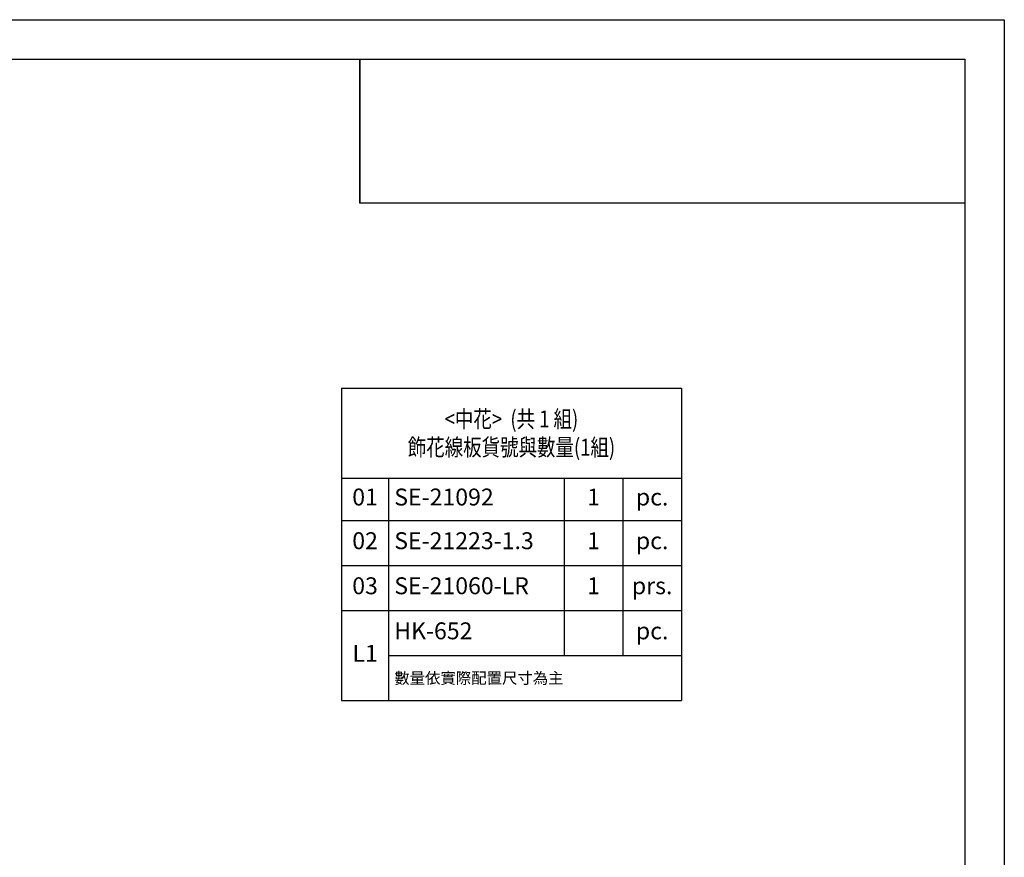
# Model space of a CAD drawing. Units: millimetres. Extents: x 2122 to 3382, y 2080 to 2971.
# Drawn here: x 2858 to 3382, y 2525 to 2971 of the extents above; entities that cross this region are included whole.
import ezdxf

# ---------------------------------------------------------------- set-up
doc = ezdxf.new("R2010")
doc.units = ezdxf.units.MM
doc.styles.get("Standard").update_dxf_attribs({"font": 'arial.ttf'})
picture_1 = doc.add_image_def('image1.png', size_in_pixel=(21248, 5060))

# ---------------------------------------------------------------- blocks, each defined once
blk = doc.blocks.new('*T22')
at = {"color": 0, "linetype": 'ByBlock', "lineweight": -2, "transparency": 16777216}
for p, q in [((0, 0), (180.8, 0)), ((0, 0), (0, -166.19)), ((180.8, 0), (180.8, -166.19)), ((0, -47.82), (180.8, -47.82)), ((25.07, -47.82), (25.07, -166.19)), ((118.52, -47.82), (118.52, -142.22)), ((149.66, -47.82), (149.66, -142.22)), ((0, -70.32), (180.8, -70.32)), ((0, -94.28), (180.8, -94.28)), ((0, -118.25), (180.8, -118.25)), ((25.07, -142.22), (180.8, -142.22)), ((0, -166.19), (180.8, -166.19))]:
    blk.add_line(p, q, dxfattribs=at)
at = {"color": 0, "transparency": 16777216}
for s, insert, char_height, width, attachment_point in [('{\\fPMingLiU|b1|i0|c136|p18;\\W0.8;<中花>  (共 1 組)\\P飾花線板貨號與數量(1組)}', (90.4, -23.91), 8.9999, 171.8021, 5), ('01', (12.53, -59.07), 9, 19.066, 5), ('SE-21092', (28.07, -59.07), 9, 87.4501, 4), ('1', (134.09, -59.07), 9, 25.1431, 5), ('pc.', (165.23, -59.07), 9, 25.1431, 5), ('02', (12.53, -82.3), 9, 19.066, 5), ('SE-21223-1.3', (28.07, -82.3), 8.9999, 87.4501, 4), ('1', (134.09, -82.3), 9, 25.1431, 5), ('pc.', (165.23, -82.3), 9, 25.1431, 5), ('03', (12.53, -106.27), 9, 19.066, 5), ('SE-21060-LR', (28.07, -106.27), 8.9999, 87.4501, 4), ('1', (134.09, -106.27), 9, 25.1431, 5), ('prs.', (165.23, -106.27), 9, 25.1431, 5), ('HK-652', (28.07, -130.24), 9, 87.4501, 4), ('pc.', (165.23, -130.24), 9, 25.1431, 5), ('L1', (12.53, -142.22), 9, 19.066, 5), ('{\\fMicrosoft JhengHei|b0|i0|c136|p34;數量依實際配置尺寸為主}', (28.07, -154.2), 6, 149.7362, 4)]:
    blk.add_mtext(s, dxfattribs=dict(at, insert=insert, char_height=char_height, width=width, attachment_point=attachment_point))
blk = doc.blocks.new('10')
for points in [[(-4200, 2970), (0, 2970), (0, 0), (-4200, 0)], [(-4130, 2900), (-70, 2900), (-70, 270), (-4130, 270)]]:
    blk.add_lwpolyline(points, close=True)

msp = doc.modelspace()

# ---------------------------------------------------------------- linework, layer by layer
at = {"color": 7, "true_color": 0xffffff}
msp.add_lwpolyline([(3038.86, 2949.53), (3038.86, 2872.82)], dxfattribs=at)

# ---------------------------------------------------------------- block references
at = {"xscale": 0.3, "yscale": 0.3, "zscale": 0.3}
msp.add_blockref('10', (3381.76, 2079.53), dxfattribs=at)
msp.add_blockref('*T22', (3029.19, 2774.55))

# ---------------------------------------------------------------- referenced raster images: frames only (the image files are external)
at = {"color": 7}
image = msp.add_image(picture_1, insert=(3038.86, 2872.87), size_in_units=(321.9, 76.66), dxfattribs=at)
image.dxf.flags = 7

doc.saveas('drawing.dxf')
